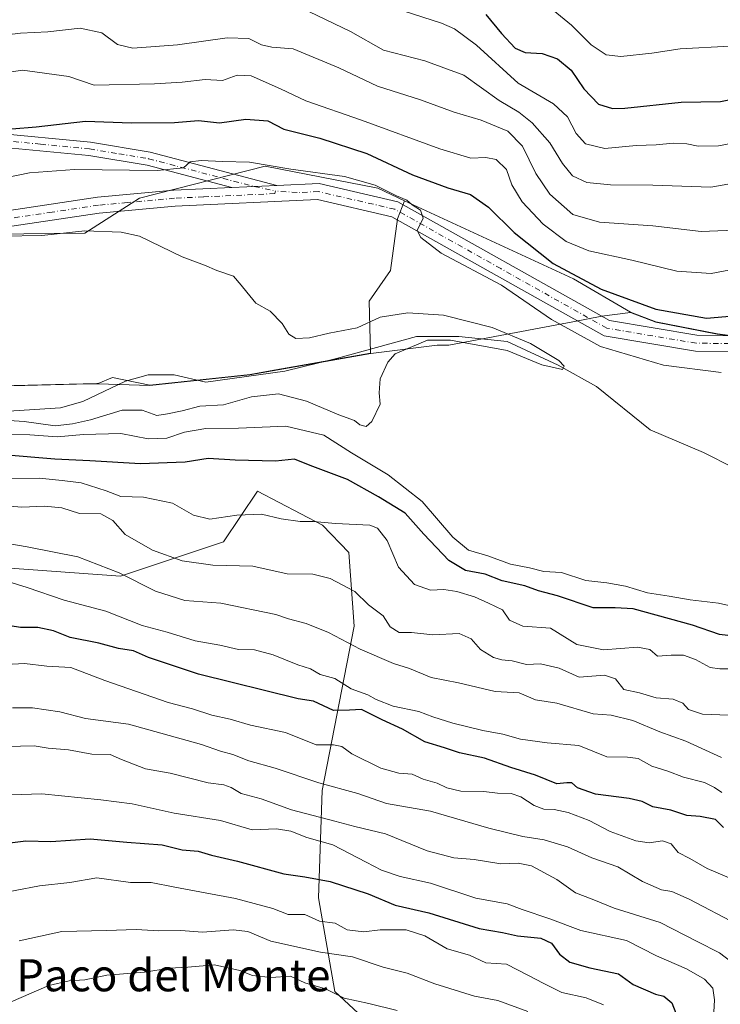
# Model space of a CAD drawing. Units: metres. Extents: x 634602 to 638057, y 4736686 to 4739066.
# Drawn here: x 635764 to 635939, y 4737818 to 4738063 of the extents above; entities that cross this region are included whole.
import ezdxf
from ezdxf.enums import TextEntityAlignment as Align

# ---------------------------------------------------------------- set-up
doc = ezdxf.new("R2010")
doc.units = ezdxf.units.M
doc.header["$MEASUREMENT"] = 0
doc.linetypes.add('DGN Style 4', pattern=[2.6384748266838614, 1.318413404963828, -0.6592067024819142, 0.001648016756204785, -0.6592067024819142])
for name, color, linetype, lineweight in [('Arbolado forestal CxS', 92, 'Continuous', 0), ('Camino Cxs', 7, 'Continuous', 0), ('Camino eje', 30, 'DGN Style 4', 13), ('Corriente natural lineal', 142, 'Continuous', 13), ('Cultivos herbáceos CxS', 92, 'Continuous', 0), ('Curva de nivel maestra', 30, 'Continuous', 30), ('Curva de nivel normal', 30, 'Continuous', 0), ('Matorral CxS', 135, 'Continuous', 0), ('Municipio', 91, 'Continuous', 13), ('Municipio CxS', 4, 'Continuous', 0), ('Pista no pavimentada Cxs', 111, 'Continuous', 0), ('Pista no pavimentada eje', 91, 'DGN Style 4', 0), ('Texto cartográfico', 7, 'Continuous', 0)]:
    doc.layers.add(name, color=color, linetype=linetype, lineweight=lineweight)
doc.styles.add('Style-Arial', font='txt')

msp = doc.modelspace()

# ---------------------------------------------------------------- linework, layer by layer
at = {"layer": 'Arbolado forestal CxS', "color": 92, "linetype": 'Continuous', "lineweight": 0}
for points in [[(635626.7588999998, 4737973.489900001, 534.9968999999984), (635655.7093000002, 4737982.189300001, 535.4793000000063), (635669.3494999995, 4737985.049100001, 535.6848000000027), (635682.9194999998, 4737985.9987, 535.9713999999949), (635705.9095000002, 4737978.8685, 536.2608999999939), (635731.1593000004, 4737972.3181, 536.5905999999959), (635752.2795000002, 4737971.867699999, 536.9279999999999), (635783.2697000002, 4737972.6273, 537.5506000000023), (635783.5144999997, 4737972.620100001, 537.5525000000052), (635783.6098999997, 4737972.6173, 537.5531999999948), (635787.2254999997, 4737974.114900001, 537.6750999999931), (635796.5099, 4737972.167099999, 537.6554000000033), (635821.4599000001, 4737974.886499999, 538.3699000000051), (635826.4445000002, 4737975.765699999, 538.4784999999974), (635826.4501, 4737975.7667, 538.4784999999974), (635851.4688999997, 4737980.171700001, 539.1564000000071), (635851.1738999998, 4737993.1577, 540.8435000000027), (635856.4447, 4738000.770300001, 541.6396999999997), (635858.2018999998, 4738013.653899999, 544.3588000000018), (635860.0025000004, 4738018.1545, 546.1450999999943)], [(635752.2795000002, 4737971.867699999, 536.9279999999999), (635783.2697000002, 4737972.6273, 537.5506000000023), (635783.5144999997, 4737972.620100001, 537.5525000000052), (635783.6098999997, 4737972.6173, 537.5531999999948), (635787.2254999997, 4737974.114900001, 537.6750999999931), (635796.5099, 4737972.167099999, 537.6554000000033), (635821.4599000001, 4737974.886499999, 538.3699000000051), (635826.4445000002, 4737975.765699999, 538.4784999999974), (635826.4501, 4737975.7667, 538.4784999999974), (635851.4688999997, 4737980.171700001, 539.1564000000071), (635851.1738999998, 4737993.1577, 540.8435000000027), (635856.4447, 4738000.770300001, 541.6396999999997), (635858.2018999998, 4738013.653899999, 544.3588000000018), (635860.0025000004, 4738018.1545, 546.1450999999943), (635902.0658999998, 4737998.7271, 550.744399999996), (635916.2836999996, 4737990.420100001, 549.2339000000065), (635922.6409, 4737987.994899999, 549.3852999999945), (635937.9408999998, 4737984.9647, 548.8711000000039), (635960.0909000002, 4737982.0843, 546.9618999999948), (635971.1107000001, 4737977.8541, 547.4277000000002), (635981.6107000001, 4737971.954100001, 548.5717000000004), (636000.9105000002, 4737961.103700001, 549.6300999999949), (636022.1801000005, 4737944.433499999, 548.1693999999989), (636054.9797, 4737924.4331, 550.5495999999986)], [(635860.0025000004, 4738018.1545, 546.1450999999943), (635902.0658999998, 4737998.7271, 550.744399999996), (635916.2836999996, 4737990.420100001, 549.2339000000065), (635922.6409, 4737987.994899999, 549.3852999999945), (635937.9408999998, 4737984.9647, 548.8711000000039), (635960.0909000002, 4737982.0843, 546.9618999999948), (635971.1107000001, 4737977.8541, 547.4277000000002), (635981.6107000001, 4737971.954100001, 548.5717000000004), (636000.9105000002, 4737961.103700001, 549.6300999999949), (636022.1801000005, 4737944.433499999, 548.1693999999989), (636054.9797, 4737924.4331, 550.5495999999986), (636078.2295000004, 4737913.082699999, 552.1242000000057), (636096.9594999999, 4737905.7325, 552.901199999993), (636115.4792999999, 4737899.232100001, 552.8334999999934), (636135.8092999998, 4737893.8419, 552.2507000000041), (636157.3693000004, 4737889.851500001, 552.6462999999932), (636162.1942999996, 4737888.422900001, 551.5038000000059)], [(635743.2654999997, 4737927.973900001, 566.9648000000016), (635789.1513, 4737924.611500001, 564.3303000000016), (635814.8894999997, 4737933.1987, 556.7345999999961), (635823.3551000003, 4737945.7959, 552.1134000000021), (635839.5248999996, 4737937.2983, 554.6998000000021), (635846.1309000002, 4737930.558300001, 556.3644999999962), (635847.4505000003, 4737912.183300001, 562.4266999999963), (635839.4411000004, 4737871.2227, 584.8135000000038), (635838.5292999997, 4737844.505100001, 601.1680999999953), (635842.5758999997, 4737821.1489, 613.4070999999967), (635857.7163000006, 4737807.1051, 618.954700000002)], [(635857.7163000006, 4737807.1051, 618.954700000002), (635842.5758999997, 4737821.1489, 613.4070999999967), (635838.5292999997, 4737844.505100001, 601.1680999999953), (635839.4411000004, 4737871.2227, 584.8135000000038), (635847.4505000003, 4737912.183300001, 562.4266999999963), (635846.1309000002, 4737930.558300001, 556.3644999999962), (635839.5248999996, 4737937.2983, 554.6998000000021), (635823.3551000003, 4737945.7959, 552.1134000000021), (635814.8894999997, 4737933.1987, 556.7345999999961), (635789.1513, 4737924.611500001, 564.3303000000016), (635743.2654999997, 4737927.973900001, 566.9648000000016)], [(635743.2654999997, 4737927.973900001, 566.9648000000016), (635789.1513, 4737924.611500001, 564.3303000000016), (635814.8894999997, 4737933.1987, 556.7345999999961), (635823.3551000003, 4737945.7959, 552.1134000000021), (635839.5248999996, 4737937.2983, 554.6998000000021), (635846.1309000002, 4737930.558300001, 556.3644999999962), (635847.4505000003, 4737912.183300001, 562.4266999999963), (635839.4411000004, 4737871.2227, 584.8135000000038), (635838.5292999997, 4737844.505100001, 601.1680999999953), (635842.5758999997, 4737821.1489, 613.4070999999967), (635857.7163000006, 4737807.1051, 618.954700000002)], [(635743.2654999997, 4737927.973900001, 566.9648000000016), (635789.1513, 4737924.611500001, 564.3303000000016), (635814.8894999997, 4737933.1987, 556.7345999999961), (635823.3551000003, 4737945.7959, 552.1134000000021), (635839.5248999996, 4737937.2983, 554.6998000000021), (635846.1309000002, 4737930.558300001, 556.3644999999962), (635847.4505000003, 4737912.183300001, 562.4266999999963), (635839.4411000004, 4737871.2227, 584.8135000000038), (635838.5292999997, 4737844.505100001, 601.1680999999953), (635842.5758999997, 4737821.1489, 613.4070999999967), (635857.7163000006, 4737807.1051, 618.954700000002)]]:
    msp.add_polyline3d(points, dxfattribs=at)
at = {"layer": 'Camino Cxs', "color": 7, "linetype": 'Continuous', "lineweight": 0, "extrusion": (-0.02343136336817879, -0.001092763133018781, 0.9997248506861492), "elevation": -19531.68204617571, "flags": 128}
msp.add_lwpolyline([(-4703256.973353505, 855630.0259558766), (-4703256.973353505, 855641.191146946)], dxfattribs=at)
at = {"layer": 'Camino Cxs', "color": 7, "linetype": 'Continuous', "lineweight": 0}
for points in [[(635816.9600999998, 4738021.4101, 544.0610000000015), (635795.8501000004, 4738026.9801, 546.1036000000023), (635781.2600999996, 4738029.390100001, 548.2883000000002), (635756.8201000001, 4738031.780099999, 549.5460000000021), (635746.4700999996, 4738033.770099999, 551.2750999999989), (635738.2701000003, 4738037.7501, 552.8205000000017), (635727.1001000004, 4738047.620100001, 554.9939000000013), (635713.9001000002, 4738054.0601, 557.9732999999978), (635690.4001000002, 4738060.790100001, 560.7088999999978), (635657.1300999997, 4738073.950099999, 563.7847000000038), (635653.7901, 4738073.520099999, 563.652900000001), (635647.9301000005, 4738070.8101, 563.3899999999994), (635632.7301000003, 4738066.940099999, 565.3043999999937), (635620.3101000005, 4738066.640100001, 565.5678000000044), (635602.0601000005, 4738068.8101, 567.7317999999941), (635566.1601, 4738072.9001, 575.6150999999954), (635540.3601000002, 4738076.5601, 579.2685999999958), (635525.1401000004, 4738080.840100001, 581.0354999999981), (635519.2001, 4738086.700099999, 581.4943000000058), (635519.7600999996, 4738093.960100001, 582.0157000000036), (635524.4600999998, 4738100.450099999, 583.2213000000047), (635528.5401, 4738103.7601, 584.1872000000003), (635535.4901000002, 4738107.530099999, 585.812300000005)], [(635691.4801000003, 4738063.960100001, 561.9251999999979), (635715.1001000004, 4738057.190099999, 559.0445999999939), (635728.9700999996, 4738050.420100001, 556.3050999999978), (635740.1401000004, 4738040.5601, 553.2073999999993), (635747.5301000001, 4738036.970100001, 551.9894000000058), (635757.3000999996, 4738035.090100001, 550.636400000003), (635781.6901000004, 4738032.710100001, 548.1987999999983), (635796.5500999996, 4738030.2501, 547.4242999999988), (635828.1101000002, 4738021.9301, 544.3228999999993), (635816.9600999998, 4738021.4101, 544.0610000000015), (635795.8501000004, 4738026.9801, 546.1036000000023), (635781.2600999996, 4738029.390100001, 548.2883000000002), (635756.8201000001, 4738031.780099999, 549.5460000000021), (635746.4700999996, 4738033.770099999, 551.2750999999989), (635738.2701000003, 4738037.7501, 552.8205000000017), (635727.1001000004, 4738047.620100001, 554.9939000000013), (635713.9001000002, 4738054.0601, 557.9732999999978), (635690.4001000002, 4738060.790100001, 560.7088999999978), (635657.1300999997, 4738073.950099999, 563.7847000000038)], [(635691.4801000003, 4738063.960100001, 561.9251999999979), (635715.1001000004, 4738057.190099999, 559.0445999999939), (635728.9700999996, 4738050.420100001, 556.3050999999978), (635740.1401000004, 4738040.5601, 553.2073999999993), (635747.5301000001, 4738036.970100001, 551.9894000000058), (635757.3000999996, 4738035.090100001, 550.636400000003), (635781.6901000004, 4738032.710100001, 548.1987999999983), (635796.5500999996, 4738030.2501, 547.4242999999988), (635828.1101000002, 4738021.9301, 544.3228999999993)]]:
    msp.add_polyline3d(points, dxfattribs=at)
at = {"layer": 'Camino eje', "color": 30, "linetype": 'DGN Style 4', "lineweight": 13}
msp.add_polyline3d([(635657.3400999998, 4738075.665100001, 564.3554000000004), (635690.9401000004, 4738062.3751, 561.122199999998), (635702.6901000004, 4738059.0101, 560.2505999999995), (635714.5000999998, 4738055.6251, 558.4643000000069), (635728.0351, 4738049.020099999, 555.5755999999965), (635733.6201, 4738044.090100001, 554.2728000000062), (635739.2050999999, 4738039.155099999, 552.9377999999997), (635747.0000999998, 4738035.370100001, 551.6159000000043), (635757.0601000005, 4738033.4351, 550.0188999999956), (635769.2801000001, 4738032.2401, 549.4361999999965), (635781.4751000004, 4738031.050100001, 548.1594000000041), (635788.7701000003, 4738029.845100001, 547.1252999999997), (635796.2001, 4738028.6151, 546.7697000000044), (635822.5351, 4738021.670100001, 544.0619000000006), (635827.7933, 4738020.590100001, 544.8623999999982)], dxfattribs=at)
at = {"layer": 'Corriente natural lineal', "color": 142, "linetype": 'Continuous', "lineweight": 13}
msp.add_polyline3d([(635952.5839999998, 4737949.856799999, 541.8462000000001), (635952.0048000002, 4737949.7697, 541.8016000000061), (635941.9989999998, 4737951.6371, 540.7966000000015), (635934.4540999997, 4737955.461300001, 540.9358999999968), (635921.1776999999, 4737961.0856, 540.7986999999994), (635907.8062000005, 4737971.870999999, 540.6120999999986), (635898.2812000001, 4737977.162699999, 540.4107999999978), (635885.5811999999, 4737983.089299999, 540.1483000000007), (635873.5160999997, 4737984.359400001, 539.949299999993), (635862.9327999996, 4737984.359400001, 539.4256000000023), (635843.0361000003, 4737978.856000001, 538.9348999999929), (635830.1244000001, 4737975.681, 538.5673999999999), (635810.4395000003, 4737972.9297, 538.4805999999953), (635802.5301000001, 4737974.7501, 537.8794999999955), (635796.0401, 4737974.7501, 537.8540000000066), (635790.4101, 4737973.1801, 537.571299999996), (635779.7701000003, 4737968.140100001, 537.3264999999956), (635774.2600999996, 4737966.590100001, 537.3260000000009), (635759.9901000002, 4737965.630100001, 537.534599999999)], dxfattribs=at)
at = {"layer": 'Cultivos herbáceos CxS', "color": 92, "linetype": 'Continuous', "lineweight": 0}
for points in [[(635860.0025000004, 4738018.1545, 546.1450999999943), (635853.2915000003, 4738021.253900001, 546.0241999999998), (635825.2002999998, 4738026.769300001, 545.8956000000035), (635793.9079, 4738018.8167, 542.6098999999958), (635780.3346999995, 4738010.099099999, 540.3350999999967), (635757.3797000004, 4738009.8245, 540.0862999999954), (635724.7977, 4738014.320900001, 539.0157000000036), (635705.2487000005, 4738016.333699999, 538.4505999999965), (635675.0323000001, 4738019.444700001, 539.6558999999979), (635636.4351000005, 4738014.8225, 538.8035999999993), (635603.7855000002, 4738004.0689, 538.2382999999973), (635556.0928999997, 4737987.6709, 536.3044999999984), (635519.9420999996, 4737968.526500001, 534.9045999999944), (635504.1015, 4737950.1439, 533.942200000005), (635487.5790999997, 4737933.007300001, 533.1036000000023), (635465.7197000004, 4737922.657500001, 532.9680999999982), (635441.0843000002, 4737918.5581, 533.1248999999953), (635414.6171000004, 4737912.4845, 533.2853999999934), (635391.4877000004, 4737902.087900001, 532.8304999999964), (635367.2931000004, 4737883.5703, 531.3727000000072), (635322.5960999997, 4737857.575300001, 530.7016000000004), (635301.2128999997, 4737829.5679, 528.7277000000031), (635292.3255000003, 4737809.424699999, 527.3255999999965), (635275.5504999999, 4737792.495300001, 527.2084999999934)], [(635757.3797000004, 4738009.8245, 540.0862999999954), (635780.3346999995, 4738010.099099999, 540.3350999999967), (635793.9079, 4738018.8167, 542.6098999999958), (635825.2002999998, 4738026.769300001, 545.8956000000035), (635853.2915000003, 4738021.253900001, 546.0241999999998), (635860.0025000004, 4738018.1545, 546.1450999999943), (635858.2018999998, 4738013.653899999, 544.3588000000018), (635856.4447, 4738000.770300001, 541.6396999999997), (635851.1738999998, 4737993.1577, 540.8435000000027), (635851.4688999997, 4737980.171700001, 539.1564000000071), (635826.4501, 4737975.7667, 538.4784999999974), (635826.4445000002, 4737975.765699999, 538.4784999999974), (635821.4599000001, 4737974.886499999, 538.3699000000051), (635796.5099, 4737972.167099999, 537.6554000000033), (635787.2254999997, 4737974.114900001, 537.6750999999931), (635783.6098999997, 4737972.6173, 537.5531999999948), (635783.5144999997, 4737972.620100001, 537.5525000000052), (635783.2697000002, 4737972.6273, 537.5506000000023), (635752.2795000002, 4737971.867699999, 536.9279999999999)], [(635626.7588999998, 4737973.489900001, 534.9968999999984), (635655.7093000002, 4737982.189300001, 535.4793000000063), (635669.3494999995, 4737985.049100001, 535.6848000000027), (635682.9194999998, 4737985.9987, 535.9713999999949), (635705.9095000002, 4737978.8685, 536.2608999999939), (635731.1593000004, 4737972.3181, 536.5905999999959), (635752.2795000002, 4737971.867699999, 536.9279999999999), (635783.2697000002, 4737972.6273, 537.5506000000023), (635783.5144999997, 4737972.620100001, 537.5525000000052), (635783.6098999997, 4737972.6173, 537.5531999999948), (635787.2254999997, 4737974.114900001, 537.6750999999931), (635796.5099, 4737972.167099999, 537.6554000000033), (635821.4599000001, 4737974.886499999, 538.3699000000051), (635826.4445000002, 4737975.765699999, 538.4784999999974), (635826.4501, 4737975.7667, 538.4784999999974), (635851.4688999997, 4737980.171700001, 539.1564000000071), (635851.1738999998, 4737993.1577, 540.8435000000027), (635856.4447, 4738000.770300001, 541.6396999999997), (635858.2018999998, 4738013.653899999, 544.3588000000018), (635860.0025000004, 4738018.1545, 546.1450999999943)]]:
    msp.add_polyline3d(points, dxfattribs=at)
at = {"layer": 'Curva de nivel maestra', "color": 30, "linetype": 'Continuous', "lineweight": 30, "flags": 128}
for points, elevation in [([(635880.2400000002, 4738064.550100001), (635884.1200000001, 4738059.8101), (635887.5499999998, 4738056.140100001), (635890.0300000003, 4738055.100099999), (635894.2999999998, 4738054.8201), (635898.0599999997, 4738053.470100001), (635901.4600000001, 4738050.6601), (635904.6699999999, 4738046.040100001), (635908.3200000003, 4738042.2401), (635911.79, 4738041.140100001), (635914.8499999996, 4738041.1801), (635928.9400000004, 4738042.700099999), (635938.7199999997, 4738042.870100001), (635945.9800000006, 4738044.3101), (635951.2400000002, 4738046.530099999), (635959.5199999996, 4738052.170100001), (635973.7400000002, 4738064.6501)], 575), ([(635755.9800000006, 4738035.590100001), (635768.1900000004, 4738036.530099999), (635780.4400000004, 4738037.970100001), (635791.9000000004, 4738037.540100001), (635802.6799999997, 4738037.6601), (635808.6200000001, 4738038.140100001), (635813.8200000003, 4738037.590100001), (635820.3899999997, 4738038.450099999), (635825.9100000003, 4738038.020099999), (635829.9000000004, 4738035.950099999), (635838.8600000005, 4738033.7601), (635850.5499999998, 4738029.940099999), (635861.9800000006, 4738024.600099999), (635870.7800000003, 4738021.3301), (635876.3799999999, 4738019.670100001), (635880.9100000003, 4738016.550100001), (635887.2699999996, 4738010.210100001), (635897.0199999996, 4738002.530099999), (635908.9400000004, 4737996.1601), (635922.5800000001, 4737991.170100001), (635935.2400000002, 4737988.9001), (635943.9000000004, 4737989.670100001)], 550), ([(635950.2800000003, 4737908.6801), (635938.4500000002, 4737910.100099999), (635931.7300000006, 4737912.420100001), (635916.9100000003, 4737916.470100001), (635912.5, 4737916.700099999), (635906.9699999997, 4737916.700099999), (635898.0899999999, 4737919.690099999), (635893.3899999997, 4737920.9901), (635889.9500000002, 4737922.210100001), (635884.2999999998, 4737923.450099999), (635880.0899999999, 4737925.140100001), (635875.1299999999, 4737926.0001), (635871.0099999999, 4737928.540100001), (635864.7999999998, 4737935.0601), (635860.1699999999, 4737940.300100001), (635853.5199999996, 4737944.350099999), (635845.7699999996, 4737948.690099999), (635836.4800000006, 4737952.190099999), (635832.5300000003, 4737953.790100001), (635827.7800000003, 4737953.2601), (635817.7400000002, 4737953.4901), (635811.0499999998, 4737953.960100001), (635805.29, 4737953.0601), (635794.1699999999, 4737952.640100001), (635781.5800000001, 4737953.390100001), (635772.8399999999, 4737953.770099999), (635759.9199999999, 4737954.860099999)], 550), ([(635939.4800000006, 4737862.030099999), (635937.4299999997, 4737863.9801), (635933.6799999997, 4737864.780099999), (635930.3600000005, 4737865.020099999), (635926.3700000001, 4737866.3201), (635921.8499999996, 4737867.200099999), (635919.2199999997, 4737868.5001), (635915.9199999999, 4737869.2301), (635907.5999999996, 4737870.300100001), (635903.0700000003, 4737871.890100001), (635901.6799999997, 4737873.110099999), (635900.4400000004, 4737873.170100001), (635897.9100000003, 4737872.920100001), (635892.5800000001, 4737875.0701), (635886.4900000002, 4737876.970100001), (635879.9400000004, 4737879.300100001), (635873.7000000002, 4737880.6501), (635869.9600000001, 4737881.9001), (635865.0700000003, 4737883.340100001), (635859.4900000002, 4737886.4801), (635854.3700000001, 4737888.860099999), (635849.2699999996, 4737891.4301), (635846.25, 4737891.220100001), (635842.2599999999, 4737891.200099999), (635837.2999999998, 4737893.4901), (635833.4299999997, 4737894.110099999), (635808.6600000003, 4737900.2501), (635796.1699999999, 4737904.370100001), (635792.4100000003, 4737906.030099999), (635788.7199999997, 4737906.640100001), (635783.8099999997, 4737907.9001), (635776.6799999997, 4737909.380100001), (635772.4500000002, 4737910.9801), (635768.5899999999, 4737911.880100001), (635764.29, 4737911.840100001), (635759.0599999997, 4737912.6601)], 575), ([(635757.5899999999, 4737857.690099999), (635765.5899999999, 4737858.670100001), (635771.8499999996, 4737858.5101), (635781.6100000005, 4737859.1801), (635790.7599999999, 4737858.3301), (635799.5499999998, 4737857.700099999), (635804.54, 4737856.440099999), (635808.5, 4737856.100099999), (635811.9000000004, 4737855.170100001), (635818.3300000001, 4737853.600099999), (635829.8799999999, 4737850.440099999), (635835.1500000004, 4737849.720100001), (635841.4600000001, 4737848.610099999), (635850.8799999999, 4737845.5101), (635857.6100000005, 4737842.640100001), (635866.04, 4737840.7401), (635878.5800000001, 4737836.850099999), (635884.3600000005, 4737835.890100001), (635888.1100000005, 4737835.040100001), (635893.9199999999, 4737834.4301), (635896.6299999999, 4737833.170100001), (635898.6100000005, 4737830.460100001), (635901.2000000002, 4737828.470100001), (635906.1299999999, 4737827.0701), (635913.29, 4737825.5701), (635916.9900000002, 4737822.9301), (635922.5199999996, 4737820.540100001), (635924.6100000005, 4737820.040100001), (635926.5700000003, 4737818.370100001), (635928.1600000003, 4737814.300100001)], 600)]:
    msp.add_lwpolyline(points, dxfattribs=dict(at, elevation=elevation))
at = {"layer": 'Curva de nivel normal', "color": 30, "linetype": 'Continuous', "lineweight": 0, "flags": 128}
for points, elevation in [([(635984.0199999996, 4738063.5701), (635975.2199999997, 4738053.640100001), (635961.8399999999, 4738041.780099999), (635952.5599999997, 4738035.9801), (635944.8099999997, 4738033.0801), (635938.2000000002, 4738031.8101), (635933.1399999997, 4738031.7401), (635930.3200000003, 4738032.3101), (635926.8899999997, 4738032.4901), (635922.6600000003, 4738032.110099999), (635917.6799999997, 4738031.9001), (635909.9299999997, 4738031.1801), (635905.0899999999, 4738032.340100001), (635902.7699999996, 4738034.9001), (635900.5999999996, 4738039.0101), (635897.1299999999, 4738042.2601), (635888.2999999998, 4738047.470100001), (635877.9400000004, 4738056.880100001), (635872.4500000002, 4738060.940099999), (635869.1799999997, 4738062.360099999), (635855.0099999999, 4738066.9301)], 570), ([(635963.9000000004, 4738068.4101), (635952.4199999999, 4738060.050100001), (635947.3899999997, 4738057.4001), (635941.0199999996, 4738056.620100001), (635928.6399999997, 4738056.020099999), (635921.5800000001, 4738054.9001), (635913.9100000003, 4738054.040100001), (635910.25, 4738054.4801), (635906.5, 4738056.970100001), (635901.5999999996, 4738061.860099999), (635895.1699999999, 4738067.100099999)], 580), ([(635834.1799999997, 4738066.2401), (635846.4900000002, 4738060.3201), (635854.7100000001, 4738055.640100001), (635865.0599999997, 4738053.0101), (635874.7400000002, 4738049.420100001), (635883.5899999999, 4738043.140100001), (635888.4299999997, 4738040.200099999), (635891.8200000003, 4738037.5801), (635896.1900000004, 4738032.5601), (635899.3200000003, 4738027.450099999), (635901.8700000001, 4738024.380100001), (635905.3700000001, 4738022.720100001), (635911.3399999999, 4738022.0701), (635921.8399999999, 4738022.050100001), (635936.29, 4738021.550100001), (635948.0899999999, 4738023.620100001)], 565), ([(635942.2199999997, 4738010.780099999), (635933.9000000004, 4738010.470100001), (635921.8799999999, 4738011.870100001), (635908.5300000003, 4738012.8101), (635901.8799999999, 4738014.7401), (635896.2000000002, 4738019.790100001), (635892.7300000006, 4738024.9301), (635889.3600000005, 4738031.770099999), (635885.7300000006, 4738035.5001), (635879.1100000005, 4738038.190099999), (635872.2999999998, 4738040.170100001), (635863.9100000003, 4738043.2601), (635853.25, 4738046.6601), (635843.5800000001, 4738051.290100001), (635832.25, 4738055.970100001), (635826.9100000003, 4738056.420100001), (635824.3499999996, 4738056.960100001), (635821.1799999997, 4738058.520099999), (635815.7800000003, 4738058.700099999), (635803.3700000001, 4738056.960100001), (635792.2300000006, 4738056.140100001), (635788.4100000003, 4738057.040100001), (635784.5300000003, 4738059.9801), (635779.1399999997, 4738061.100099999), (635771.04, 4738060.2601), (635764.2300000006, 4738059.870100001), (635745.0700000003, 4738057.600099999)], 560), ([(635755.2199999997, 4738049.2601), (635764.7199999997, 4738050.690099999), (635776.2999999998, 4738049.0801), (635782.5899999999, 4738046.960100001), (635797.6799999997, 4738047.2401), (635804.5899999999, 4738047.700099999), (635810.2599999999, 4738048.350099999), (635814.5800000001, 4738048.130100001), (635818.2199999997, 4738049.4301), (635821.7300000006, 4738049.2501), (635829.0899999999, 4738046.020099999), (635835.4100000003, 4738043.0001), (635849.2699999996, 4738038.190099999), (635868.7800000003, 4738031.0701), (635876.5099999999, 4738028.7301), (635880.25, 4738028.9301), (635882.79, 4738028.420100001), (635885.4000000004, 4738025.9301), (635886.7400000002, 4738022.120100001), (635889.2699999996, 4738017.860099999), (635894.5300000003, 4738012.340100001), (635900.2300000006, 4738007.9801), (635905.9100000003, 4738005.690099999), (635916.5800000001, 4738003.340100001), (635927.8399999999, 4738000.620100001), (635936.4299999997, 4738000.020099999), (635947.3200000003, 4738002.140100001)], 555), ([(635938.9000000004, 4737975.4001), (635924.4699999997, 4737977.170100001), (635908.8300000001, 4737981.800100001), (635896.6200000001, 4737988.550100001), (635884.1699999999, 4737997.100099999), (635869.1299999999, 4738005.050100001), (635864.0300000003, 4738008.960100001), (635863.1600000003, 4738010.710100001), (635864.5800000001, 4738013.770099999), (635863.9400000004, 4738015.7601), (635861.9100000003, 4738017.1601), (635860.5499999998, 4738018.2501), (635857.9600000001, 4738019.3301), (635852.6500000004, 4738022.020099999), (635845.0099999999, 4738024.210100001), (635831.6200000001, 4738026.0001), (635821.3099999997, 4738027.780099999), (635814.6100000005, 4738027.940099999), (635809.29, 4738028.1601), (635806.5700000003, 4738027.850099999), (635804.8600000005, 4738026.380100001), (635798.3300000001, 4738025.6801), (635777.75, 4738025.920100001), (635766.5199999996, 4738025.110099999), (635760.8499999996, 4738023.9001)], 545), ([(635759.7100000001, 4738009.290100001), (635769.54, 4738009.460100001), (635780.3300000001, 4738010.620100001), (635789.3700000001, 4738010.290100001), (635793.9000000004, 4738009.3301), (635804.5800000001, 4738004.210100001), (635810.0899999999, 4738002.0801), (635813.1699999999, 4738000.7301), (635817.3399999999, 4737999.340100001), (635819.25, 4737997.120100001), (635820.6799999997, 4737995.4001), (635822.9100000003, 4737992.610099999), (635826.4500000002, 4737990.6601), (635829.4800000006, 4737987.5701), (635831.0999999996, 4737984.940099999), (635832.9199999999, 4737983.8101), (635836.3099999997, 4737984.0001), (635841.1799999997, 4737985.1601), (635848.1399999997, 4737986.4901), (635853.9000000004, 4737989.140100001), (635860.8200000003, 4737990.2501), (635869.7199999997, 4737989.640100001), (635881.7800000003, 4737986.5801), (635891.3600000005, 4737982.590100001), (635898.4299999997, 4737978.340100001), (635899.7199999997, 4737976.970100001), (635899.3700000001, 4737976.0701), (635894.2300000006, 4737977.2401), (635885.5199999996, 4737980.8301), (635871.3899999997, 4737983.450099999), (635865.6900000004, 4737983.4101), (635857.6399999997, 4737979.9801), (635855.8200000003, 4737977.950099999), (635853.8799999999, 4737973.7601), (635853.6500000004, 4737970.300100001), (635853.8799999999, 4737967.5101), (635851.8099999997, 4737963.120100001), (635850.3899999997, 4737961.940099999), (635848.7999999998, 4737962.3201), (635847.4699999997, 4737963.4001), (635843.5700000003, 4737964.840100001), (635835.5700000003, 4737968.220100001), (635828.5599999997, 4737970.0601), (635821.8700000001, 4737969.290100001), (635814.8200000003, 4737967.340100001), (635808.9199999999, 4737966.9801), (635804.5899999999, 4737965.780099999), (635800.9199999999, 4737965.040100001), (635798.2599999999, 4737964.6601), (635794.5899999999, 4737965.960100001), (635789.5899999999, 4737965.9801), (635781.6900000004, 4737963.5801), (635777.2100000001, 4737962.610099999), (635772.9199999999, 4737962.0601), (635765.1500000004, 4737963.120100001), (635758.8499999996, 4737963.610099999)], 540), ([(635759.2199999997, 4737959.950099999), (635766.5999999996, 4737959.860099999), (635773.3700000001, 4737959.300100001), (635780, 4737959.920100001), (635789.25, 4737960.140100001), (635796.0999999996, 4737958.860099999), (635800.7100000001, 4737959.0101), (635805.1399999997, 4737960.4901), (635810.4900000002, 4737961.420100001), (635818.5599999997, 4737961.5001), (635830.4199999999, 4737962.020099999), (635839.8200000003, 4737959.7601), (635846.7599999999, 4737955.360099999), (635855.8899999997, 4737949.880100001), (635864.3799999999, 4737943.2301), (635872.04, 4737934.370100001), (635875.8899999997, 4737931.120100001), (635880.7199999997, 4737929.700099999), (635886.3799999999, 4737927.630100001), (635891.0899999999, 4737926.7401), (635894.7199999997, 4737925.800100001), (635899.0899999999, 4737925.5601), (635905.1500000004, 4737923.5801), (635910.4199999999, 4737922.9901), (635915.0499999998, 4737922.130100001), (635920.54, 4737920.440099999), (635925.9600000001, 4737919.630100001), (635931.1699999999, 4737918.720100001), (635938.2199999997, 4737917.9001), (635944.8399999999, 4737916.380100001)], 545), ([(635940.7000000002, 4737901.520099999), (635938.5800000001, 4737901.5601), (635936.1699999999, 4737901.880100001), (635932.4699999997, 4737903.880100001), (635929.4699999997, 4737904.970100001), (635926.4000000004, 4737904.9801), (635923, 4737904.6801), (635921.1299999999, 4737906.380100001), (635918.0499999998, 4737906.950099999), (635909.5199999996, 4737906.300100001), (635902.9500000002, 4737907.640100001), (635896.3399999999, 4737911.700099999), (635889.4600000001, 4737912.210100001), (635886.1699999999, 4737913.700099999), (635884.3899999997, 4737916.2601), (635880.8600000005, 4737917.890100001), (635877.4400000004, 4737919.450099999), (635873, 4737920.8301), (635869.75, 4737921.270099999), (635866.4400000004, 4737921.1601), (635862.4299999997, 4737922.550100001), (635858.4800000006, 4737926.8301), (635855.6200000001, 4737933.5101), (635853.2400000002, 4737936.5701), (635851.29, 4737937.360099999), (635842.7999999998, 4737937.7401), (635837.3099999997, 4737938.2401), (635833.9900000002, 4737938.2601), (635829.2400000002, 4737938.890100001), (635824.2999999998, 4737940.090100001), (635818.1399999997, 4737939.8201), (635811.4199999999, 4737938.8301), (635807.3399999999, 4737939.8101), (635802.1100000005, 4737942.780099999), (635794.9299999997, 4737944.270099999), (635789.2800000003, 4737944.5101), (635785.6200000001, 4737945.860099999), (635779.3799999999, 4737947.880100001), (635774.6799999997, 4737948.460100001), (635768.9400000004, 4737949.030099999), (635757.9199999999, 4737948.840100001)], 555), ([(635757.5999999996, 4737942.4101), (635764.5899999999, 4737941.780099999), (635770.2599999999, 4737942.0601), (635774.5899999999, 4737941.6801), (635778.9800000006, 4737940.2601), (635784.2800000003, 4737940.130100001), (635787.2599999999, 4737938.5101), (635790.3799999999, 4737934.970100001), (635797.2000000002, 4737931.110099999), (635804.5300000003, 4737928.4301), (635812.2199999997, 4737927.390100001), (635822.1299999999, 4737927.0801), (635830.6799999997, 4737925.200099999), (635837.1200000001, 4737925.120100001), (635841.4500000002, 4737924.0801), (635847.5800000001, 4737920.780099999), (635851.0300000003, 4737917.450099999), (635854.6299999999, 4737914.7501), (635856.3899999997, 4737912.0001), (635858.6200000001, 4737910.610099999), (635861.7100000001, 4737910.5601), (635867.0300000003, 4737910.0001), (635873.5800000001, 4737910.3201), (635876.5899999999, 4737909.040100001), (635878.9400000004, 4737906.4001), (635882.1399999997, 4737904.4001), (635884.2100000001, 4737903.7601), (635886.8099999997, 4737903.550100001), (635890.3700000001, 4737902.590100001), (635893.8799999999, 4737902.8201), (635898.4699999997, 4737901.7401), (635903.5300000003, 4737899.460100001), (635909.8200000003, 4737899.9801), (635912.5599999997, 4737899.0601), (635914.6299999999, 4737896.420100001), (635918.5099999999, 4737895.600099999), (635922.7199999997, 4737894.300100001), (635926.9400000004, 4737893.960100001), (635929.3200000003, 4737892.9801), (635930.7100000001, 4737891.390100001), (635934.1900000004, 4737890.2401), (635942.8899999997, 4737889.9101)], 560), ([(635938.9900000002, 4737879.470100001), (635930.1100000005, 4737883.520099999), (635923.5800000001, 4737885.860099999), (635916.8399999999, 4737888.6801), (635911.4299999997, 4737890.040100001), (635906.9600000001, 4737890.340100001), (635897.9100000003, 4737893.020099999), (635892.5999999996, 4737893.850099999), (635888.5, 4737895.600099999), (635882.5599999997, 4737895.890100001), (635873.4000000004, 4737898.0601), (635866.5800000001, 4737899.4001), (635861.25, 4737901.590100001), (635857.25, 4737902.9101), (635848.9100000003, 4737906.440099999), (635841.0599999997, 4737910.600099999), (635835.4800000006, 4737912.860099999), (635831.0599999997, 4737914.0101), (635827.9000000004, 4737915.120100001), (635814.2199999997, 4737917.920100001), (635805.1900000004, 4737918.540100001), (635797.9400000004, 4737920.870100001), (635788.8200000003, 4737925.420100001), (635778.5899999999, 4737929.460100001), (635765.9199999999, 4737931.940099999), (635760.5899999999, 4737932.870100001)], 565), ([(635759.75, 4737923.6801), (635765.9000000004, 4737921.840100001), (635775.1699999999, 4737918.670100001), (635785.5099999999, 4737915.9001), (635794.5899999999, 4737912.3301), (635800.7800000003, 4737910.6801), (635807.7599999999, 4737908.5001), (635813.9600000001, 4737907.4801), (635818.5800000001, 4737906.380100001), (635822.5800000001, 4737906.290100001), (635827.2100000001, 4737905.0601), (635833.4199999999, 4737902.5101), (635836.54, 4737901.530099999), (635838.9100000003, 4737900.170100001), (635842.5700000003, 4737899.120100001), (635846.6900000004, 4737896.540100001), (635850.8200000003, 4737895.0801), (635852.9400000004, 4737893.870100001), (635857.1600000003, 4737892.220100001), (635863.5700000003, 4737890.880100001), (635867.04, 4737889.600099999), (635872.04, 4737888.040100001), (635879.5099999999, 4737886.200099999), (635884.5, 4737885.290100001), (635888.8899999997, 4737884.040100001), (635895.5, 4737883.100099999), (635903.4199999999, 4737882.440099999), (635910.3600000005, 4737879.6601), (635915.5300000003, 4737879.5601), (635918.2300000006, 4737879.170100001), (635921.6100000005, 4737877.340100001), (635925.6299999999, 4737876.0601), (635929.4900000002, 4737874.5601), (635934.7199999997, 4737873.220100001), (635937.2300000006, 4737872.020099999), (635939.0300000003, 4737870.7601)], 570), ([(635757.54, 4737902.460100001), (635765.29, 4737902.840100001), (635770.8200000003, 4737902.2401), (635776.8300000001, 4737901.9001), (635785.2699999996, 4737898.620100001), (635801.0599999997, 4737893.140100001), (635807.1399999997, 4737891.5801), (635811.9699999997, 4737890.040100001), (635816.5099999999, 4737889.040100001), (635821.5800000001, 4737887.5001), (635830.2699999996, 4737885.6501), (635837.9199999999, 4737882.640100001), (635842.25, 4737882.600099999), (635844.3600000005, 4737882.1801), (635846.7999999998, 4737880.340100001), (635854.0599999997, 4737876.8301), (635858.5899999999, 4737875.530099999), (635861.8600000005, 4737875.3201), (635864.6100000005, 4737874.040100001), (635868.1399999997, 4737873.040100001), (635870.4900000002, 4737871.920100001), (635874, 4737871.090100001), (635879.7400000002, 4737870.970100001), (635883.1399999997, 4737870.5701), (635886.5199999996, 4737870.460100001), (635888.9299999997, 4737869.690099999), (635892.2400000002, 4737867.4901), (635894.6699999999, 4737866.550100001), (635897.2300000006, 4737866.540100001), (635900.7699999996, 4737865.720100001), (635906, 4737863.7501), (635911.2000000002, 4737861.0601), (635917.5800000001, 4737858.6601), (635920.9100000003, 4737858.200099999), (635924.2400000002, 4737858.6601), (635926.4500000002, 4737857.940099999), (635928.1799999997, 4737855.8201), (635931.0899999999, 4737854.3201), (635935.3799999999, 4737851.800100001), (635941.8700000001, 4737849.110099999)], 580), ([(635942.9600000001, 4737837.8301), (635930.9000000004, 4737844.1801), (635926.5599999997, 4737846.050100001), (635924.0300000003, 4737846.5001), (635919.2599999999, 4737848.610099999), (635913.1100000005, 4737852.2301), (635906.6799999997, 4737854.4801), (635900.5800000001, 4737857.210100001), (635894.8099999997, 4737858.970100001), (635889.4900000002, 4737859.770099999), (635880.9400000004, 4737861.890100001), (635866.4500000002, 4737866.120100001), (635855.4800000006, 4737867.9901), (635848.3600000005, 4737870.530099999), (635838.6200000001, 4737873.110099999), (635827.7000000002, 4737876.840100001), (635821.1699999999, 4737878.6601), (635817.1600000003, 4737880.200099999), (635814.0800000001, 4737881.0601), (635809.3499999996, 4737882.710100001), (635791.1699999999, 4737887.7601), (635780.4500000002, 4737889.170100001), (635774.04, 4737890.8201), (635767.2599999999, 4737891.790100001), (635762.2999999998, 4737891.860099999)], 585.0000000000001), ([(635760.8899999997, 4737882.200099999), (635767.6299999999, 4737882.350099999), (635771.1799999997, 4737881.800100001), (635776.2199999997, 4737881.4001), (635782.0599999997, 4737880.3301), (635786.6299999999, 4737880.2301), (635789.4199999999, 4737878.970100001), (635792.4000000004, 4737877.790100001), (635795.4000000004, 4737876.620100001), (635801.5700000003, 4737875.5601), (635811, 4737873.170100001), (635814.9600000001, 4737872.630100001), (635816.7300000006, 4737872.0101), (635819.2400000002, 4737870.520099999), (635824.2300000006, 4737869.200099999), (635831.8200000003, 4737866.390100001), (635842.5899999999, 4737863.640100001), (635847.6100000005, 4737862.2401), (635855.25, 4737860.420100001), (635865.5800000001, 4737856.2401), (635872.2800000003, 4737854.440099999), (635877.3600000005, 4737854.030099999), (635883.9400000004, 4737852.9801), (635888.25, 4737853.1501), (635891.5800000001, 4737852.450099999), (635897.9100000003, 4737849.090100001), (635902.6200000001, 4737845.7501), (635906.7199999997, 4737844.1801), (635912.25, 4737841.950099999), (635923.7100000001, 4737838.340100001), (635932.9000000004, 4737833.610099999), (635938.4800000006, 4737830.770099999), (635941.2599999999, 4737828.630100001)], 590), ([(635937.0700000003, 4737816.0001), (635937.2100000001, 4737819.0801), (635936.7800000003, 4737822.0001), (635934.7400000002, 4737824.270099999), (635930.2599999999, 4737826.790100001), (635922.7999999998, 4737830.0801), (635915.2699999996, 4737833.870100001), (635903.9299999997, 4737836.370100001), (635896.1799999997, 4737839.2601), (635889.3200000003, 4737841.630100001), (635885.5199999996, 4737843.030099999), (635877.7100000001, 4737844.450099999), (635866.4199999999, 4737848.190099999), (635858.9199999999, 4737849.850099999), (635854.2400000002, 4737851.4301), (635850.4000000004, 4737853.350099999), (635842.1100000005, 4737857.720100001), (635835.5999999996, 4737859.4901), (635831.6399999997, 4737861.0801), (635828.0999999996, 4737861.700099999), (635821.9600000001, 4737861.4801), (635814.0999999996, 4737863.770099999), (635802.5800000001, 4737865.5601), (635792.0899999999, 4737867.950099999), (635784.2599999999, 4737868.920100001), (635769.5899999999, 4737870.4101), (635756.5300000003, 4737870.0101)], 595), ([(635909.5599999997, 4737817.840100001), (635905.2400000002, 4737819.5801), (635899.1500000004, 4737820.890100001), (635894.6699999999, 4737823.1801), (635890.7100000001, 4737825.200099999), (635885.3600000005, 4737827.970100001), (635880.2699999996, 4737828.280099999), (635876.1399999997, 4737830.190099999), (635870.5800000001, 4737831.780099999), (635865.0199999996, 4737835.020099999), (635860.4000000004, 4737836.5701), (635853.9299999997, 4737836.540100001), (635849.8300000001, 4737836.0101), (635845.6500000004, 4737836.540100001), (635842.6600000003, 4737838.170100001), (635838.7699999996, 4737838.710100001), (635835.1299999999, 4737840.340100001), (635830.9800000006, 4737840.3101), (635827.1500000004, 4737841.8201), (635817.8799999999, 4737844.3301), (635802.7599999999, 4737847.1601), (635796.8399999999, 4737848.350099999), (635791.6799999997, 4737848.290100001), (635783.2599999999, 4737849.4901), (635776.54, 4737848.350099999), (635768.9600000001, 4737847.520099999), (635756.8099999997, 4737845.1501)], 605), ([(635763.9199999999, 4737833.8201), (635774.5800000001, 4737836.090100001), (635785.6600000003, 4737836.340100001), (635793.0800000001, 4737836.6501), (635798.7199999997, 4737836.270099999), (635804.2599999999, 4737836.350099999), (635809.5899999999, 4737835.970100001), (635817.25, 4737836.5001), (635820.9100000003, 4737836.0801), (635826.6100000005, 4737833.7401), (635839.0300000003, 4737830.970100001), (635847.04, 4737829.800100001), (635854.6100000005, 4737827.2601), (635860.5899999999, 4737825.710100001), (635867.5599999997, 4737823.100099999), (635877.4000000004, 4737820.030099999), (635883.2100000001, 4737818.9301), (635890.7000000002, 4737816.210100001)], 610), ([(635761.9199999999, 4737818.620100001), (635771.3099999997, 4737822.6801), (635776.4000000004, 4737823.860099999), (635780.29, 4737824.110099999), (635785.79, 4737825.2601), (635795.1799999997, 4737826.0001), (635801.4000000004, 4737827.0001), (635805.9299999997, 4737827.2401), (635812.5800000001, 4737827.840100001), (635818.8899999997, 4737826.390100001), (635822.0700000003, 4737825.1601), (635826.6500000004, 4737824.670100001), (635831.5700000003, 4737825.0001), (635835.1600000003, 4737823.3301), (635840.2400000002, 4737821.8101), (635844.9400000004, 4737819.5101), (635851.0800000001, 4737818.1801), (635858.1200000001, 4737816.470100001)], 615)]:
    msp.add_lwpolyline(points, dxfattribs=dict(at, elevation=elevation))
at = {"layer": 'Matorral CxS', "color": 135, "linetype": 'Continuous', "lineweight": 0}
for points in [[(635860.0025000004, 4738018.1545, 546.1450999999943), (635853.2915000003, 4738021.253900001, 546.0241999999998), (635825.2002999998, 4738026.769300001, 545.8956000000035), (635793.9079, 4738018.8167, 542.6098999999958), (635780.3346999995, 4738010.099099999, 540.3350999999967), (635757.3797000004, 4738009.8245, 540.0862999999954), (635724.7977, 4738014.320900001, 539.0157000000036), (635705.2487000005, 4738016.333699999, 538.4505999999965), (635675.0323000001, 4738019.444700001, 539.6558999999979), (635636.4351000005, 4738014.8225, 538.8035999999993), (635603.7855000002, 4738004.0689, 538.2382999999973), (635556.0928999997, 4737987.6709, 536.3044999999984), (635519.9420999996, 4737968.526500001, 534.9045999999944), (635504.1015, 4737950.1439, 533.942200000005), (635487.5790999997, 4737933.007300001, 533.1036000000023), (635465.7197000004, 4737922.657500001, 532.9680999999982), (635441.0843000002, 4737918.5581, 533.1248999999953), (635414.6171000004, 4737912.4845, 533.2853999999934), (635391.4877000004, 4737902.087900001, 532.8304999999964), (635367.2931000004, 4737883.5703, 531.3727000000072), (635322.5960999997, 4737857.575300001, 530.7016000000004), (635301.2128999997, 4737829.5679, 528.7277000000031), (635292.3255000003, 4737809.424699999, 527.3255999999965), (635275.5504999999, 4737792.495300001, 527.2084999999934)], [(636054.9797, 4737924.4331, 550.5495999999986), (636022.1801000005, 4737944.433499999, 548.1693999999989), (636000.9105000002, 4737961.103700001, 549.6300999999949), (635981.6107000001, 4737971.954100001, 548.5717000000004), (635971.1107000001, 4737977.8541, 547.4277000000002), (635960.0909000002, 4737982.0843, 546.9618999999948), (635937.9408999998, 4737984.9647, 548.8711000000039), (635922.6409, 4737987.994899999, 549.3852999999945), (635916.2836999996, 4737990.420100001, 549.2339000000065), (635902.0658999998, 4737998.7271, 550.744399999996), (635860.0025000004, 4738018.1545, 546.1450999999943), (635853.2915000003, 4738021.253900001, 546.0241999999998), (635825.2002999998, 4738026.769300001, 545.8956000000035), (635793.9079, 4738018.8167, 542.6098999999958), (635780.3346999995, 4738010.099099999, 540.3350999999967), (635757.3797000004, 4738009.8245, 540.0862999999954), (635724.7977, 4738014.320900001, 539.0157000000036), (635705.2487000005, 4738016.333699999, 538.4505999999965), (635675.0323000001, 4738019.444700001, 539.6558999999979), (635636.4351000005, 4738014.8225, 538.8035999999993), (635603.7855000002, 4738004.0689, 538.2382999999973)], [(635860.0025000004, 4738018.1545, 546.1450999999943), (635902.0658999998, 4737998.7271, 550.744399999996), (635916.2836999996, 4737990.420100001, 549.2339000000065), (635922.6409, 4737987.994899999, 549.3852999999945), (635937.9408999998, 4737984.9647, 548.8711000000039), (635960.0909000002, 4737982.0843, 546.9618999999948), (635971.1107000001, 4737977.8541, 547.4277000000002), (635981.6107000001, 4737971.954100001, 548.5717000000004), (636000.9105000002, 4737961.103700001, 549.6300999999949), (636022.1801000005, 4737944.433499999, 548.1693999999989), (636054.9797, 4737924.4331, 550.5495999999986), (636078.2295000004, 4737913.082699999, 552.1242000000057), (636096.9594999999, 4737905.7325, 552.901199999993), (636115.4792999999, 4737899.232100001, 552.8334999999934), (636135.8092999998, 4737893.8419, 552.2507000000041), (636157.3693000004, 4737889.851500001, 552.6462999999932), (636162.1942999996, 4737888.422900001, 551.5038000000059)]]:
    msp.add_polyline3d(points, dxfattribs=at)
at = {"layer": 'Municipio', "color": 91, "linetype": 'Continuous', "lineweight": 13, "flags": 128}
msp.add_lwpolyline([(636054.9600000003, 4737924.361000001), (636022.1690000015, 4737944.359999998), (636000.8900000014, 4737961.024000001), (635971.0940000014, 4737977.780000002), (635960.0710000012, 4737982.004000001), (635937.9250000003, 4737984.887999999), (635922.6270000023, 4737987.921000001), (635916.2560000012, 4737990.348999999), (635909.1579999997, 4737989.355000001), (635901.9120000006, 4737987.988999999), (635871.0220000005, 4737982.163000001), (635868.1200000015, 4737982.175000002), (635851.5340000016, 4737980.11), (635821.450000001, 4737974.808000001), (635796.4950000013, 4737972.088000001), (635783.5970000018, 4737972.533999999), (635783.2589999996, 4737972.544999998), (635781.4790000005, 4737972.502000002), (635752.2660000003, 4737971.789)], dxfattribs=at)
msp.add_lwpolyline([(636054.9600000003, 4737924.361000001), (636022.1690000015, 4737944.359999998), (636000.8900000014, 4737961.024000001), (635971.0940000014, 4737977.780000002), (635960.0710000012, 4737982.004000001), (635937.9250000003, 4737984.887999999), (635922.6270000023, 4737987.921000001), (635916.2560000012, 4737990.348999999), (635909.1579999997, 4737989.355000001), (635901.9120000006, 4737987.988999999), (635871.0220000005, 4737982.163000001), (635868.1200000015, 4737982.175000002), (635851.5340000016, 4737980.11), (635821.450000001, 4737974.808000001), (635796.4950000013, 4737972.088000001), (635783.5970000018, 4737972.533999999), (635783.2589999996, 4737972.544999998), (635781.4790000005, 4737972.502000002), (635752.2660000003, 4737971.789)], dxfattribs=at)
at = {"layer": 'Municipio CxS', "color": 4, "linetype": 'Continuous', "lineweight": 0, "flags": 128}
for points in [[(636054.9599999997, 4737924.361000001), (636022.1689999988, 4737944.359999999), (636000.8900000007, 4737961.024), (635971.0939999986, 4737977.78), (635960.0710000007, 4737982.004000001), (635937.9249999997, 4737984.888), (635922.6269999995, 4737987.921), (635916.2560000005, 4737990.348999999), (635909.1579999991, 4737989.355000001), (635901.912, 4737987.988999999), (635871.0219999999, 4737982.163000001), (635868.120000001, 4737982.175000001), (635851.534000001, 4737980.109999999), (635821.4500000004, 4737974.808), (635796.4950000007, 4737972.088), (635783.596999999, 4737972.533999999), (635783.2589999991, 4737972.545), (635781.4789999999, 4737972.502), (635752.2659999997, 4737971.789000001)], [(635752.2659999997, 4737971.789000001), (635781.4789999999, 4737972.502), (635783.2589999991, 4737972.545), (635783.596999999, 4737972.533999999), (635796.4950000007, 4737972.088), (635821.4500000004, 4737974.808), (635851.534000001, 4737980.109999999), (635868.120000001, 4737982.175000001), (635871.0219999999, 4737982.163000001), (635901.912, 4737987.988999999), (635909.1579999991, 4737989.355000001), (635916.2560000005, 4737990.348999999), (635922.6269999995, 4737987.921), (635937.9249999997, 4737984.888), (635960.0710000007, 4737982.004000001), (635971.0939999986, 4737977.78), (636000.8900000007, 4737961.024), (636022.1689999988, 4737944.359999999), (636054.9599999997, 4737924.361000001)]]:
    msp.add_lwpolyline(points, dxfattribs=at)
at = {"layer": 'Pista no pavimentada Cxs', "color": 111, "linetype": 'Continuous', "lineweight": 0, "extrusion": (-0.02343136336817879, -0.001092763133018781, 0.9997248506861492), "elevation": -19531.68204617571, "flags": 128}
msp.add_lwpolyline([(-4703256.973353505, 855630.0259558766), (-4703256.973353505, 855641.191146946)], dxfattribs=at)
at = {"layer": 'Pista no pavimentada Cxs', "color": 111, "linetype": 'Continuous', "lineweight": 0}
for points in [[(635376.3400999998, 4737897.0701, 533.1944999999978), (635401.7301000003, 4737910.370100001, 535.1117999999988), (635426.6401000004, 4737919.5001, 533.8108000000066), (635443.4401000004, 4737924.090100001, 534.9572000000044), (635459.3000999996, 4737927.0801, 536.8965000000027), (635470.9200999998, 4737933.4801, 540.9012999999978), (635481.9101, 4737948.600099999, 536.2854999999981), (635492.9101, 4737961.100099999, 536.3540999999968), (635505.2100999998, 4737973.850099999, 538.6496000000043), (635527.3400999998, 4737987.460100001, 537.8331999999937), (635549.3501000004, 4737995.130100001, 538.5687999999936), (635580.1601, 4738004.360099999, 538.8491000000067), (635601.4301000005, 4738011.130100001, 539.8913999999932), (635625.7401000002, 4738020.550100001, 541.0893999999971), (635649.6700999998, 4738026.520099999, 541.5657999999967), (635677.2901, 4738027.420100001, 540.7525000000023), (635708.7901, 4738024.0001, 540.4296999999933), (635735.9301000005, 4738018.0801, 541.1417999999976), (635760.3400999998, 4738015.5601, 542.6106), (635783.4301000005, 4738019.0101, 546.0368000000017), (635802.5100999996, 4738020.7501, 543.9152000000031), (635816.9600999998, 4738021.4101, 544.0610000000015)], [(635625.7401000002, 4738020.550100001, 541.0893999999971), (635649.6700999998, 4738026.520099999, 541.5657999999967), (635677.2901, 4738027.420100001, 540.7525000000023), (635708.7901, 4738024.0001, 540.4296999999933), (635735.9301000005, 4738018.0801, 541.1417999999976), (635760.3400999998, 4738015.5601, 542.6106), (635783.4301000005, 4738019.0101, 546.0368000000017), (635802.5100999996, 4738020.7501, 543.9152000000031), (635816.9600999998, 4738021.4101, 544.0610000000015), (635828.1101000002, 4738021.9301, 544.3228999999993), (635838.6700999998, 4738022.420100001, 544.5225999999967), (635858.2600999996, 4738017.9101, 545.5666999999958), (635911.0500999996, 4737988.3101, 547.8359000000055), (635932.8201000001, 4737984.640100001, 549.7621000000072), (635952.2100999998, 4737984.4301, 547.7976000000053), (635968.9801000003, 4737978.5101, 548.684699999998), (635997.1300999997, 4737961.220100001, 548.5641999999935), (636025.1401000004, 4737941.3101, 549.5577000000048), (636060.5800999999, 4737916.5101, 549.1095000000059)], [(636058.6501000002, 4737913.020099999, 551.466499999995), (636022.8501000004, 4737938.0701, 548.3175999999949), (635994.9401000004, 4737957.9101, 548.6043000000063), (635967.2600999996, 4737974.9101, 547.3375999999989), (635951.5100999996, 4737980.470100001, 547.4128000000055), (635932.4700999996, 4737980.6801, 551.579700000002), (635909.7100999998, 4737984.520099999, 548.9679000000033), (635856.8201000001, 4738014.170100001, 545.7222999999941), (635838.3101000005, 4738018.4301, 544.2137999999978), (635802.7801000001, 4738016.790100001, 543.6551999999938), (635783.9001000002, 4738015.0601, 543.1744000000035), (635760.4301000005, 4738011.5601, 541.1426000000065), (635735.3000999996, 4738014.1501, 542.0766000000004), (635708.1501000002, 4738020.0801, 539.8785000000062), (635677.1401000004, 4738023.440099999, 540.6787999999942), (635650.2200999996, 4738022.5701, 540.8570999999939), (635626.9401000004, 4738016.7601, 540.1434000000008)], [(636058.6501000002, 4737913.020099999, 551.466499999995), (636022.8501000004, 4737938.0701, 548.3175999999949), (635994.9401000004, 4737957.9101, 548.6043000000063), (635967.2600999996, 4737974.9101, 547.3375999999989), (635951.5100999996, 4737980.470100001, 547.4128000000055), (635932.4700999996, 4737980.6801, 551.579700000002), (635909.7100999998, 4737984.520099999, 548.9679000000033), (635856.8201000001, 4738014.170100001, 545.7222999999941), (635838.3101000005, 4738018.4301, 544.2137999999978), (635802.7801000001, 4738016.790100001, 543.6551999999938), (635783.9001000002, 4738015.0601, 543.1744000000035), (635760.4301000005, 4738011.5601, 541.1426000000065), (635735.3000999996, 4738014.1501, 542.0766000000004), (635708.1501000002, 4738020.0801, 539.8785000000062), (635677.1401000004, 4738023.440099999, 540.6787999999942), (635650.2200999996, 4738022.5701, 540.8570999999939), (635626.9401000004, 4738016.7601, 540.1434000000008)], [(635828.1101000002, 4738021.9301, 544.3228999999993), (635838.6700999998, 4738022.420100001, 544.5225999999967), (635858.2600999996, 4738017.9101, 545.5666999999958), (635911.0500999996, 4737988.3101, 547.8359000000055), (635932.8201000001, 4737984.640100001, 549.7621000000072), (635952.2100999998, 4737984.4301, 547.7976000000053), (635968.9801000003, 4737978.5101, 548.684699999998), (635997.1300999997, 4737961.220100001, 548.5641999999935), (636025.1401000004, 4737941.3101, 549.5577000000048), (636060.5800999999, 4737916.5101, 549.1095000000059), (636078.4001000002, 4737909.0601, 554.6484999999957), (636105.8000999996, 4737899.390100001, 552.4934000000068), (636133.0201000003, 4737891.4901, 551.9107999999978), (636169.6300999997, 4737886.140100001, 552.0709000000061), (636198.0000999998, 4737871.220100001, 553.5828000000038), (636220.6801000005, 4737855.210100001, 553.0605999999971), (636239.5500999996, 4737832.9301, 554.7596999999951), (636274.1201, 4737798.7601, 554.3622000000032), (636302.0201000003, 4737769.0801, 554.570000000007), (636321.8201000001, 4737752.550100001, 560.3224000000046), (636348.5900999998, 4737727.9001, 555.636799999993), (636366.4700999996, 4737704.720100001, 574.011599999998), (636380.7801000001, 4737692.520099999, 561.0129000000015)]]:
    msp.add_polyline3d(points, dxfattribs=at)
at = {"layer": 'Pista no pavimentada eje', "color": 91, "linetype": 'DGN Style 4', "lineweight": 0}
for points in [[(635827.7933, 4738020.590100001, 544.8623999999982), (635827.6350999996, 4738019.920100001, 545.1399999999994), (635809.8701, 4738019.100099999, 544.5010000000038), (635802.6451000003, 4738018.770099999, 543.6540999999997), (635790.8201000001, 4738017.6875, 542.3972999999969), (635783.6651, 4738017.0351, 544.4079000000056), (635772.1201, 4738015.3101, 541.9734999999928), (635760.3850999996, 4738013.5601, 541.6061999999947), (635747.8201000001, 4738014.8551, 541.0244999999995), (635735.6151000002, 4738016.1151, 541.3561000000045), (635722.0401, 4738019.0801, 539.9045000000042), (635708.4700999996, 4738022.040100001, 539.8937000000005), (635692.9650999998, 4738023.720100001, 540.1641999999993), (635677.2150999998, 4738025.4301, 540.719299999997), (635663.7550999997, 4738024.995100001, 541.1116000000038), (635649.9451000001, 4738024.545100001, 541.2112000000052), (635626.3400999998, 4738018.655099999, 540.6195000000008)], [(636059.6151000002, 4737914.765100001, 549.9956999999995), (636023.9951, 4737939.690099999, 548.7217999999993), (635996.0351, 4737959.565099999, 548.3515999999945), (635968.1201, 4737976.710100001, 547.6634000000049), (635951.8601000002, 4737982.450099999, 546.9922999999981), (635932.6451000003, 4737982.6601, 549.7790999999997), (635910.3800999997, 4737986.415100001, 548.0776000000042), (635883.9351000005, 4738001.2401, 546.9137000000047), (635857.5401, 4738016.040100001, 545.431899999996), (635838.4901000002, 4738020.425100001, 544.374800000005), (635833.2100999998, 4738020.1801, 544.8542000000016), (635827.7933, 4738020.590100001, 544.8623999999982)]]:
    msp.add_polyline3d(points, dxfattribs=at)

# ---------------------------------------------------------------- texts
at = {"layer": 'Texto cartográfico', "color": 7, "linetype": 'Continuous', "lineweight": 0, "style": 'Style-Arial'}
msp.add_text('Paco del Monte', height=8, dxfattribs=at).set_placement((635802.342420732, 4737825.220150001), align=Align.MIDDLE_CENTER)

doc.saveas('drawing.dxf')
